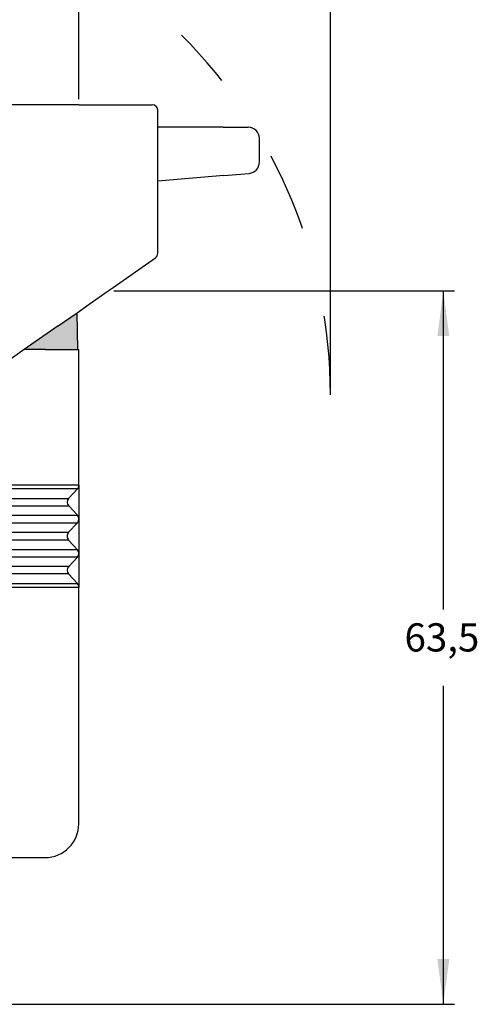
# Model space of a CAD drawing. Units: millimetres. Extents: x 0 to 297, y 0 to 210.
# Drawn here: x 153 to 193, y 74 to 162 of the extents above; entities that cross this region are included whole.
import ezdxf

# ---------------------------------------------------------------- set-up
doc = ezdxf.new("R2010")
doc.units = ezdxf.units.MM
doc.linetypes.add('DASHED', pattern=[15, 7, -8])
doc.layers.add('1', color=7, linetype='Continuous')
doc.styles.add('CONVERTER_13', font='txt.shx', dxfattribs={"width": 0.9})
doc.dimstyles.new('ME10_DIM_10', dxfattribs={"dimtxt": 2.5, "dimasz": 4, "dimexe": 1, "dimexo": 0.5, "dimgap": 2, "dimtad": 0, "dimdsep": 46, "dimtxsty": 'CONVERTER_13', "dimsah": 1, "dimcen": 0.09, "dimclrd": 2, "dimclre": 2, "dimclrt": 4, "dimadec": 0, "dimazin": 0, "dimtfac": 1, "dimtdec": 4, "dimtix": 1, "dimtmove": 0, "dimatfit": 3, "dimfxl": 1, "dimtolj": 1, "dimtzin": 0, "dimarcsym": 0})
doc.dimstyles.new('ME10_DIM_11', dxfattribs={"dimtxt": 2.5, "dimasz": 4, "dimexe": 1, "dimexo": 0.5, "dimgap": 2, "dimtad": 0, "dimdsep": 46, "dimtxsty": 'CONVERTER_13', "dimsah": 1, "dimcen": 0.09, "dimclrd": 2, "dimclre": 2, "dimclrt": 4, "dimadec": 0, "dimazin": 0, "dimtfac": 1, "dimtdec": 4, "dimtix": 1, "dimtmove": 0, "dimatfit": 3, "dimfxl": 1, "dimtolj": 1, "dimtzin": 0, "dimarcsym": 0})
doc.dimstyles.new('ME10_DIM_13', dxfattribs={"dimtxt": 2.5, "dimasz": 4, "dimexe": 1, "dimexo": 0.5, "dimgap": 2, "dimtad": 0, "dimtih": 1, "dimtoh": 1, "dimdsep": 46, "dimtxsty": 'CONVERTER_13', "dimsah": 1, "dimcen": 0.09, "dimclrd": 2, "dimclre": 2, "dimclrt": 4, "dimadec": 0, "dimazin": 0, "dimtfac": 1, "dimtdec": 4, "dimtix": 1, "dimtmove": 0, "dimatfit": 3, "dimfxl": 1, "dimtolj": 1, "dimtzin": 0, "dimarcsym": 0})

# ---------------------------------------------------------------- blocks, each defined once
blk = doc.blocks.new('*D5')
at = {"layer": '1', "color": 2, "linetype": 'Continuous'}
for p, q in [((62.70056754044764, 128.8000000000017), (62.70056754044764, 175.0000000000002)), ((180.2994324595527, 128.800000000002), (180.2994324595527, 175.0000000000002)), ((62.70056754044764, 174.0000000000002), (115.6875000000001, 174.0000000000002)), ((127.3125000000001, 174.0000000000002), (180.2994324595527, 174.0000000000002))]:
    blk.add_line(p, q, dxfattribs=at)
at = {"layer": '1', "color": 2}
for points in [[(66.70056754044764, 174.5266099903498), (66.70056754044764, 173.4733900096506), (62.70056754044764, 174.0000000000002)], [(176.2994324595527, 173.4733900096506), (176.2994324595527, 174.5266099903498), (180.2994324595527, 174.0000000000002)]]:
    blk.add_solid(points, dxfattribs=at)
at = {"layer": '1', "color": 4, "insert": (117.6875000000001, 172.8750000000002), "char_height": 2.5, "attachment_point": 7, "rotation": 0.00013888888888888892, "line_spacing_factor": 0.60024009603842, "style": 'CONVERTER_13'}
blk.add_mtext('117,5', dxfattribs=at)
blk = doc.blocks.new('*D6')
at = {"layer": '1', "color": 2, "linetype": 'Continuous'}
for p, q in [((85.0000000000001, 154.5000000000326), (85.0000000000001, 164.999999999992)), ((158.0000000000001, 154.5000000000326), (158.0000000000001, 164.999999999992)), ((85.0000000000001, 163.999999999992), (117.6250000000001, 163.999999999992)), ((125.3750000000001, 163.999999999992), (158.0000000000001, 163.999999999992))]:
    blk.add_line(p, q, dxfattribs=at)
at = {"layer": '1', "color": 2}
for points in [[(89.0000000000001, 164.5266099903416), (89.0000000000001, 163.4733900096424), (85.0000000000001, 163.999999999992)], [(154.0000000000001, 163.4733900096424), (154.0000000000001, 164.5266099903416), (158.0000000000001, 163.999999999992)]]:
    blk.add_solid(points, dxfattribs=at)
at = {"layer": '1', "color": 4, "insert": (119.6250000000001, 162.749999999992), "char_height": 2.5, "attachment_point": 7, "rotation": 0.00013888888888888892, "line_spacing_factor": 0.60024009603842, "style": 'CONVERTER_13'}
blk.add_mtext('73', dxfattribs=at)
blk = doc.blocks.new('*D8')
at = {"layer": '1', "color": 2, "linetype": 'Continuous'}
for p, q in [((161.093089231381, 137.5000000000018), (191.2994324595526, 137.5000000000018)), ((190.2994324595526, 137.5000000000018), (190.2994324595526, 109.2750000000018)), ((190.2994324595526, 102.5250000000018), (190.2994324595526, 74.30000000000176)), ((134.5000000000004, 74.30000000000176), (191.2994324595526, 74.30000000000176))]:
    blk.add_line(p, q, dxfattribs=at)
at = {"layer": '1', "color": 2}
for points in [[(190.8260424499022, 133.5000000000018), (189.772822469203, 133.5000000000018), (190.2994324595526, 137.5000000000018)], [(189.772822469203, 78.30000000000176), (190.8260424499022, 78.30000000000176), (190.2994324595526, 74.30000000000176)]]:
    blk.add_solid(points, dxfattribs=at)
at = {"layer": '1', "color": 4, "insert": (186.8619324595526, 104.7750000000018), "char_height": 2.5, "attachment_point": 7, "rotation": 0.00013888888888888892, "line_spacing_factor": 0.60024009603842, "style": 'CONVERTER_13'}
blk.add_mtext('63,5', dxfattribs=at)

msp = doc.modelspace()

# ---------------------------------------------------------------- hatches: boundary and pattern name
at = {"layer": '1', "linetype": 'Continuous'}
msp.add_hatch(color=7, dxfattribs=at).paths.add_polyline_path([(156.1790930636739, 134.4092866097454), (153.1667195963205, 132.3000000000021), (155.05, 132.3000000000021), (156.8, 132.300000000002), (157.9000000000001, 132.3000000000021), (157.8428475780186, 135.5742600624198)])

# ---------------------------------------------------------------- linework, layer by layer
at = {"color": 7, "linetype": 'Continuous'}
for p, q in [((158.0000000000001, 154.0000000000325), (132.6499999999999, 154.0000000000006)), ((158.0000000000001, 154.0000000000325), (160.7500000000855, 154.0000000000509)), ((160.7500000000855, 154.0000000000509), (164.5000000000855, 154.0000000000509)), ((165.0000000000855, 152.0000000000511), (165.0000000000855, 153.5000000000509)), ((166.0000000000905, 152.0000000000511), (165.0000000000855, 152.0000000000511)), ((165.0000000000853, 151.7778853684337), (165.0000000000855, 152.0000000000511)), ((170.7764571353931, 152.0000000000511), (166.0000000000905, 152.0000000000511)), ((170.7764571353931, 152.0000000000511), (173.0000000000854, 152.0000000000511)), ((165.0000000000853, 151.0000000000511), (165.0000000000853, 151.7778853684337)), ((165.0000000000853, 150.8152987889301), (165.0000000000853, 151.0000000000511)), ((174.0000000000855, 148.9163311740685), (174.0000000000855, 151.0000000000511)), ((165.0000000000855, 147.2126020283177), (165.0000000000853, 150.8152987889301)), ((170.8636128781405, 147.7256016824521), (165.0000000000855, 147.2126020283177)), ((170.8636128781405, 147.7256016824521), (173.087155742833, 147.9201364759767)), ((165.0000000000855, 140.8460356657415), (165.0000000000855, 147.2126020283177)), ((161.0367882182614, 137.8106813753115), (164.786788218261, 140.436459643597)), ((158.9290930636743, 136.334857339822), (160.5930892313809, 137.5000000000019)), ((160.5930892313809, 137.5000000000019), (161.0367882182614, 137.8106813753115)), ((157.8428475780186, 135.5742600624198), (158.9290930636743, 136.334857339822)), ((156.1790930636739, 134.4092866097454), (157.8428475780186, 135.5742600624198)), ((157.9000000000001, 132.3000000000021), (157.8428475780186, 135.5742600624198)), ((156.1790930636739, 134.4092866097454), (153.1667195963205, 132.3000000000021)), ((153.1667195963205, 132.3000000000021), (150.5000000000001, 130.4327428363676)), ((155.05, 132.3000000000021), (153.1667195963205, 132.3000000000021)), ((155.05, 132.3000000000021), (156.8, 132.300000000002)), ((156.8, 132.300000000002), (157.9000000000001, 132.3000000000021)), ((157.9000000000001, 132.3000000000021), (158.0000000000001, 132.300000000002)), ((158.0000000000002, 120.3000017962617), (158.0000000000001, 132.300000000002)), ((158.0000000000003, 90.30000000000202), (158.0000000000002, 111.2423306084497)), ((151.0000000000003, 87.30000000000202), (154.9999997789135, 87.30000000000202))]:
    msp.add_line(p, q, dxfattribs=at)
at = {"color": 2, "linetype": 'Continuous'}
for p, q in [((158.0000000000002, 120.3000017962617), (138.3289535744952, 120.2999949349678)), ((157.8785148568201, 119.9644971558516), (138.4594742827321, 119.9644896898665)), ((157.8714932680161, 119.9563655269933), (157.0955495202472, 119.1182180363871)), ((157.8714932680161, 119.9563655269933), (157.8785148568201, 119.9644971558516)), ((151.4670425966392, 119.1182180363871), (157.0955495202472, 119.1182180363871)), ((151.467347210194, 118.4515513697205), (157.1071862301992, 118.4515513697205)), ((157.8667834772516, 117.6312282736309), (157.1071862301992, 118.4515513697205)), ((151.4872391224241, 117.6312282736309), (157.8667834772516, 117.6312282736309)), ((151.4875437359792, 116.9645616069643), (157.8784201872047, 116.9645616069643)), ((157.8784201872047, 116.9645616069643), (157.0955495202472, 116.1182180363871)), ((151.4684133576361, 116.1182180363873), (157.0955495202472, 116.1182180363871)), ((157.0955495202472, 115.4241143683243), (151.4684133576361, 115.4241143683241)), ((157.0955495202472, 115.4241143683243), (157.8784201872047, 114.5777707977471)), ((157.8784201872047, 114.5777707977471), (151.4875437359792, 114.5777707977471)), ((157.8667834772516, 113.9111041310805), (151.4872391224241, 113.9111041310805)), ((157.1071862301992, 113.0907810349909), (157.8667834772516, 113.9111041310805)), ((157.1071862301992, 113.0907810349909), (151.467347210194, 113.0907810349909)), ((157.0955495202472, 112.4241143683243), (151.4670425966392, 112.4241143683243)), ((157.0955495202472, 112.4241143683243), (157.8714932680161, 111.5859668777181)), ((138.3289535744952, 111.2423374697436), (158.0000000000002, 111.2423306084497)), ((138.4594742827321, 111.5778427148449), (157.8785148568201, 111.5778352488598)), ((157.8785148568201, 111.5778352488598), (157.8714932680161, 111.5859668777181))]:
    msp.add_line(p, q, dxfattribs=at)
at = {"color": 7, "linetype": 'Continuous'}
for centre, radius, start, end in [((164.5000000000855, 153.5000000000509), 0.5, 0, 90), ((173.0000000000854, 151.0000000000511), 1.000000000000085, 0, 90), ((173.0000000000855, 148.9163311740685), 1.000000000000026, 274.9999999999915, 0), ((164.5000000000855, 140.8460356657415), 0.4999999999999964, 304.9999999999974, 0), ((154.9999997789135, 90.30000022108881), 3.000000221086793, 270, 359.9999957775536)]:
    msp.add_arc(centre, radius, start, end, dxfattribs=at)
at = {"color": 2, "linetype": 'Continuous'}
for centre, radius, start, end in [((157.500076152422, 120.2912755930428), 0.4999999999996264, 319.1896851042071, 1.00000000002944), ((157.4740458714732, 118.7913898216757), 0.5000761640218899, 139.1896851042242, 222.8103148957694), ((157.4999238359776, 117.2913898216757), 0.5000761640227196, 319.1896851043084, 42.81031489577055), ((157.4740458714732, 115.7913898216757), 0.5000761640218899, 139.1896851042242, 182.6178418184209), ((157.4740458714732, 115.7509425830357), 0.5000761640217456, 177.3821581815791, 220.8103148957746), ((157.4999238359776, 114.2509425830357), 0.5000761640220317, 317.1896851042306, 40.81031489569283), ((157.4740458714732, 112.7509425830357), 0.5000761640220414, 137.1896851042295, 220.8103148957746), ((157.500076152422, 111.2510568116686), 0.500000000000011, 358.9999999999706, 40.81031489579298)]:
    msp.add_arc(centre, radius, start, end, dxfattribs=at)
at = {"layer": '1', "color": 2, "linetype": 'Continuous'}
msp.add_line((158.0000000000002, 120.3000017962617), (158.0000000000002, 111.2423306084497), dxfattribs=at)
at = {"layer": '1', "color": 2, "linetype": 'DASHED'}
msp.add_arc((135.2500000000001, 128.300000000002), 45.04943245955258, 0, 45.0000000000001, dxfattribs=at)

# ---------------------------------------------------------------- dimensions: what is measured, and where the dimension line sits
at = {"layer": '1'}
dim = msp.add_aligned_dim(p1=(180.2994324595527, 128.300000000002), p2=(62.70056754044714, 128.3000000000018), distance=-45.6999999999984, text='117,5', dimstyle='ME10_DIM_10', dxfattribs=at)
dim.commit()
dim.dimension.update_dxf_attribs({"geometry": '*D5', "text_midpoint": (121.5000000000001, 174.0000000000002), "text_rotation": 0.00013888888889})
dim = msp.add_aligned_dim(p1=(158.0000000000001, 154.0000000000325), p2=(85.00000000000031, 154.0000000000326), distance=-9.999999999959414, dimstyle='ME10_DIM_11', dxfattribs=at)
dim.commit()
dim.dimension.update_dxf_attribs({"geometry": '*D6', "text_midpoint": (121.5000000000001, 163.999999999992), "text_rotation": 0.00013888888889})
dim = msp.add_linear_dim(base=(190.2994324595526, 137.5000000000018), p1=(134.0000000000003, 74.30000000000182), p2=(160.5930892313809, 137.5000000000019), angle=90, text='63,5', dimstyle='ME10_DIM_13', dxfattribs=at)
dim.commit()
dim.dimension.update_dxf_attribs({"geometry": '*D8', "text_midpoint": (190.2994324595526, 105.9000000000018), "text_rotation": 0.00013888888889})

doc.saveas('drawing.dxf')
